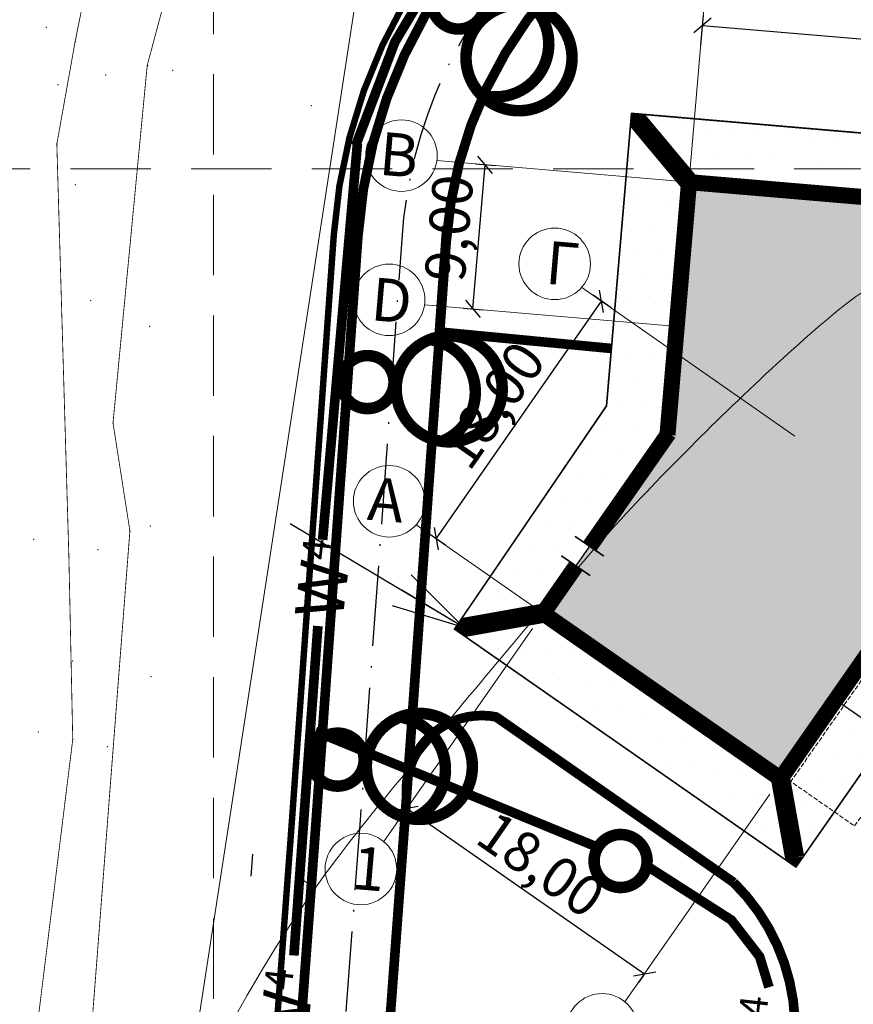
# Model space of a CAD drawing. Units: feet. Extents: x 563998 to 597139, y 9729467 to 9751477.
# Drawn here: x 568088 to 568140, y 9745348 to 9745409 of the extents above; entities that cross this region are included whole.
import ezdxf

# ---------------------------------------------------------------- set-up
doc = ezdxf.new("R2010")
doc.units = ezdxf.units.FT
doc.header["$MEASUREMENT"] = 0
for name, pattern in [('ACAD_ISO04W100_1', [30, 20, -5, 0, -5]), ('HIDDEN', [0.375, 0.25, -0.125]), ('Невидимая', [391.222223, 282.222223, -109])]:
    doc.linetypes.add(name, pattern=pattern)
doc.layers.get('0').update_dxf_attribs({"linetype": 'CONTINUOUS', "lineweight": 0})
doc.layers.get('Defpoints').update_dxf_attribs({"linetype": 'CONTINUOUS'})
for name, color, linetype, lineweight in [('_оси', 7, 'CONTINUOUS', 5), ('Coordenadas', 3, 'CONTINUOUS', 0), ('COORDINATE GRID', 9, 'CONTINUOUS', 0), ('DIRECTION', 1, 'CONTINUOUS', 0), ('INDEX CONTOURS', 1, 'CONTINUOUS', 0), ('PATH AXIS', 7, 'CONTINUOUS', 0), ('POINTS', 5, 'CONTINUOUS', 0), ('Оболочка - Крыша_Ном_пера__92', 23, 'CONTINUOUS', 13), ('размеры', 7, 'CONTINUOUS', 9)]:
    doc.layers.add(name, color=color, linetype=linetype, lineweight=lineweight)
for name, color, linetype in [('_оси проездов', 18, 'ACAD_ISO04W100_1'), ('_проезд', 251, 'CONTINUOUS'), ('_сооруж', 250, 'CONTINUOUS'), ('_сооруж_штрих', 252, 'CONTINUOUS'), ('_тротуар_штрих', 9, 'CONTINUOUS'), ('Оболочка - Крыша', 7, 'CONTINUOUS'), ('ЭС-сети', 1, 'CONTINUOUS')]:
    doc.layers.add(name, color=color, linetype=linetype)
doc.styles.get("Standard").update_dxf_attribs({"font": 'ARIAL.TTF'})
doc.styles.add('style5', font='ARIAL.TTF', dxfattribs={"width": 0.8, "height": 3})
doc.styles.add('txt', font='ARIAL.TTF', dxfattribs={"height": 0.2})
doc.styles.add('площадка', font='ARIAL.TTF')
doc.dimstyles.new('GENPLAN', dxfattribs={"dimtxt": 2.5, "dimasz": 1, "dimexe": 0.65, "dimexo": 0.2, "dimgap": 0.4, "dimtad": 1, "dimzin": 0, "dimtxsty": 'площадка', "dimblk1": 'OBLIQUE', "dimblk2": 'OBLIQUE', "dimsah": 1, "dimcen": -1, "dimadec": 0, "dimazin": 0, "dimtfac": 0.75, "dimtix": 1, "dimtmove": 0, "dimatfit": 3, "dimfxl": 0, "dimtvp": 0.6, "dimtolj": 1, "dimtzin": 0, "dimarcsym": 0})
doc.dimstyles.get("Standard").update_dxf_attribs({"dimtxt": 2, "dimasz": 1.5, "dimexe": 1, "dimexo": 0.0625, "dimgap": 0.5, "dimtad": 1, "dimzin": 0, "dimtxsty": 'Standard', "dimblk": 'OBLIQUE', "dimcen": 0, "dimdle": 0.5, "dimadec": 0, "dimazin": 0, "dimtfac": 1, "dimtix": 1, "dimtmove": 0, "dimatfit": 0, "dimfxl": 0, "dimtolj": 1, "dimtzin": 0, "dimarcsym": 0})

# ---------------------------------------------------------------- blocks, each defined once
blk = doc.blocks.new('TerminatorOpen')
at = {"color": 0, "linetype": 'Continuous', "lineweight": -2}
for q in [(-1, 0.25), (-1, 0), (-1, -0.25)]:
    blk.add_line((0, 0), q, dxfattribs=at)
blk = doc.blocks.new('Крыша_2', base_point=(-18666, -19197))
at = {"layer": 'Оболочка - Крыша_Ном_пера__92', "linetype": 'Невидимая', "flags": 128}
blk.add_lwpolyline([(-18666, -19197), (-11894, -7468), (-16071, -5056), (-22843, -16786)], close=True, dxfattribs=at)
blk = doc.blocks.new('Крыша_5', base_point=(-18666, -19197))
at = {"layer": 'Оболочка - Крыша_Ном_пера__92', "linetype": 'Невидимая', "flags": 128}
blk.add_lwpolyline([(-18666, -19197), (-11894, -7468), (-16071, -5056), (-22843, -16786)], close=True, dxfattribs=at)
blk = doc.blocks.new('_Oblique')
at = {"color": 0, "linetype": 'ByBlock', "lineweight": -2}
blk.add_line((-0.5, -0.5), (0.5, 0.5), dxfattribs=at)
blk = doc.blocks.new('*D541')
at = {"layer": 'Defpoints', "color": 0, "ltscale": 5}
for p in [(568124.131, 9745391.77), (568124.885, 9745391.245), (568114.591, 9745376.479)]:
    blk.add_point(p, dxfattribs=at)
at = {"layer": 'размеры', "color": 0, "lineweight": -2, "ltscale": 5}
for p, q in [((568113.837, 9745377.005), (568124.131, 9745391.77)), ((568124.721, 9745391.36), (568123.598, 9745392.142)), ((568114.426, 9745376.594), (568113.304, 9745377.376))]:
    blk.add_line(p, q, dxfattribs=at)
for p, rotation in [((568124.131, 9745391.77), 55.11669900202501), ((568113.837, 9745377.005), 235.116699002025)]:
    blk.add_blockref('_Oblique', p, dxfattribs=dict(at, rotation=rotation))
at = {"layer": 'размеры', "color": 0, "ltscale": 5, "insert": (568117.312, 9745385.316), "char_height": 2.5, "attachment_point": 5, "rotation": 55.1167, "style": 'площадка'}
blk.add_mtext('\\A1;18,00', dxfattribs=at)
blk = doc.blocks.new('*D542')
at = {"layer": 'Defpoints', "color": 0, "ltscale": 5}
for p in [(568116.099, 9745400.329), (568116.889, 9745400.261), (568115.333, 9745391.361)]:
    blk.add_point(p, dxfattribs=at)
at = {"layer": 'размеры', "color": 0, "lineweight": -2, "ltscale": 5}
for p, q in [((568116.298, 9745400.312), (568117.537, 9745400.206)), ((568116.123, 9745391.294), (568116.889, 9745400.261)), ((568115.532, 9745391.344), (568116.771, 9745391.239))]:
    blk.add_line(p, q, dxfattribs=at)
for p, rotation in [((568116.889, 9745400.261), 85.11669461013031), ((568116.123, 9745391.294), 265.1166946101304)]:
    blk.add_blockref('_Oblique', p, dxfattribs=dict(at, rotation=rotation))
at = {"layer": 'размеры', "color": 0, "ltscale": 5, "insert": (568114.644, 9745396.328), "char_height": 2.5, "attachment_point": 5, "rotation": 85.11669, "style": 'площадка'}
blk.add_mtext('\\A1;9,00', dxfattribs=at)
blk = doc.blocks.new('*D543')
at = {"layer": 'Defpoints', "color": 0, "ltscale": 5}
for p in [(568130.281, 9745407.505), (568184.206, 9745404.326), (568184.085, 9745402.908)]:
    blk.add_point(p, dxfattribs=at)
at = {"layer": 'размеры', "color": 0, "lineweight": -2, "ltscale": 5}
for p, q in [((568130.298, 9745407.704), (568130.457, 9745409.57)), ((568130.402, 9745408.923), (568184.206, 9745404.326)), ((568184.102, 9745403.107), (568184.261, 9745404.973))]:
    blk.add_line(p, q, dxfattribs=at)
for p, rotation in [((568130.402, 9745408.923), 175.1166946034844), ((568184.206, 9745404.326), 355.1166946034843)]:
    blk.add_blockref('_Oblique', p, dxfattribs=dict(at, rotation=rotation))
at = {"layer": 'размеры', "color": 0, "ltscale": 5, "insert": (568157.386, 9745408.526), "char_height": 2.5, "attachment_point": 5, "rotation": 355.11669, "style": 'площадка'}
blk.add_mtext('\\A1;54,00', dxfattribs=at)
blk = doc.blocks.new('*D545')
at = {"layer": 'Defpoints', "color": 0, "ltscale": 5}
for p in [(568112.107, 9745360.337), (568126.801, 9745349.94), (568126.873, 9745350.043)]:
    blk.add_point(p, dxfattribs=at)
at = {"layer": 'размеры', "color": 0, "lineweight": -2, "ltscale": 5}
for p, q in [((568111.992, 9745360.173), (568111.663, 9745359.701)), ((568112.035, 9745360.234), (568126.801, 9745349.94)), ((568126.758, 9745349.879), (568126.429, 9745349.407))]:
    blk.add_line(p, q, dxfattribs=at)
for p, rotation in [((568112.035, 9745360.234), 145.1166989496212), ((568126.801, 9745349.94), 325.1166989496212)]:
    blk.add_blockref('_Oblique', p, dxfattribs=dict(at, rotation=rotation))
at = {"layer": 'размеры', "color": 0, "ltscale": 5, "insert": (568120.367, 9745356.745), "char_height": 2.5, "attachment_point": 5, "rotation": 325.1167, "style": 'площадка'}
blk.add_mtext('\\A1;18,00', dxfattribs=at)
blk = doc.blocks.new('Свет')
at = {"layer": 'ЭС-сети', "ltscale": 5, "const_width": 0.716, "flags": 128}
for points in [[(-6.871, 9.698, 1), (-3.585, 9.97, 1)], [(-7.605, 4.544, 1), (-1.032, 5.089, 1)]]:
    blk.add_lwpolyline(points, format="xyb", close=True, dxfattribs=at)
blk.add_lwpolyline([(-7.586, 4.408, 0.753435), (-1.657, 6.654)], format="xyb", dxfattribs=at)

msp = doc.modelspace()

# ---------------------------------------------------------------- hatches: boundary and pattern name
at = {"layer": '_сооруж_штрих', "ltscale": 5}
msp.add_hatch(color=256, dxfattribs=at).paths.add_polyline_path([(568183.118, 9745391.592), (568151.709, 9745394.275), (568147.939, 9745394.598), (568147.249, 9745394.657), (568147.504, 9745397.646), (568129.569, 9745399.178), (568128.226, 9745383.458), (568120.492, 9745372.365), (568135.258, 9745362.071), (568143.201, 9745373.463), (568147.548, 9745370.432), (568151.584, 9745376.221), (568161.374, 9745375.384), (568181.586, 9745373.657)])
at = {"layer": '_тротуар_штрих'}
h = msp.add_hatch(dxfattribs=at)
h.set_pattern_fill('DOTS', color=0, angle=-4.88331, style=0)
h.set_pattern_definition([(355.11669, (566389.042, 9745482.7936), (0.9260073, 1.5141684), [0, -1.5875])])
h.paths.add_polyline_path([(568129.877, 9745399.152), (568147.504, 9745397.646), (568147.249, 9745394.657), (568183.118, 9745391.592), (568181.586, 9745373.657), (568151.584, 9745376.221), (568147.548, 9745370.432), (568143.177, 9745373.48), (568135.344, 9745362.194), (568120.492, 9745372.365), (568128.226, 9745383.458)], flags=16)
h.paths.add_polyline_path([(568124.438, 9745385.262), (568125.992, 9745403.455), (568145.394, 9745401.797), (568150.591, 9745409.252), (568169.155, 9745396.309), (568186.946, 9745394.789), (568184.798, 9745369.598), (568176.482, 9745370.308), (568170.325, 9745370.834), (568168.426, 9745368.111), (568161.547, 9745368.699), (568159.295, 9745370.269), (568150.555, 9745371.016), (568148.643, 9745368.273), (568147.003, 9745369.417), (568143.146, 9745363.885), (568141.906, 9745364.75), (568136.213, 9745356.584), (568114.983, 9745371.385)])

# ---------------------------------------------------------------- linework, layer by layer
at = {"color": 6, "ltscale": 2, "flags": 128}
msp.add_lwpolyline([(568255.028, 9745321.093), (568255.344, 9745490.255), (568121.008, 9745489.591), (568091.748, 9745299.513), (568255.028, 9745321.093)], dxfattribs=at)
for points in [[(568136.213, 9745356.584), (568141.906, 9745364.75)], [(568134.789, 9745357.576), (568136.213, 9745356.584)]]:
    msp.add_lwpolyline(points)
at = {"layer": '_оси', "ltscale": 5, "flags": 128}
for points in [[(568130.577, 9745410.967), (568129.352, 9745396.634)], [(568129.144, 9745399.214), (568113.892, 9745400.517)], [(568136.152, 9745383.39), (568122.893, 9745392.634)], [(568128.378, 9745390.247), (568113.126, 9745391.55)], [(568125.858, 9745368.624), (568112.599, 9745377.868)], [(568119.826, 9745371.409), (568110.595, 9745358.168)], [(568134.592, 9745361.115), (568125.586, 9745348.197)]]:
    msp.add_lwpolyline(points, dxfattribs=at)
at = {"layer": '_оси', "ltscale": 5}
for centre in [(568111.689, 9745400.827), (568121.216, 9745394.095), (568110.923, 9745391.859), (568110.922, 9745379.33), (568109.167, 9745356.462), (568124.159, 9745346.491)]:
    msp.add_circle(centre, 2.224, dxfattribs=at)
at = {"layer": '_оси проездов', "color": 0, "ltscale": 0.25, "flags": 128}
msp.add_lwpolyline([(568153.436, 9745308.266), (568151.596, 9745328.928, 0.865599), (568138.065, 9745327.772), (568138.927, 9745318.092), (568108.821, 9745314.113), (568107.158, 9745332.782), (568109.142, 9745359.501), (568111.723, 9745395.612, -0.370628), (568138.536, 9745422.806), (568147.399, 9745421.99)], format="xyb", dxfattribs=at)
at = {"layer": '_проезд', "ltscale": 5, "flags": 128}
for points, const_width in [([(568149.202, 9745307.889), (568147.396, 9745328.182, 0.790061), (568142.333, 9745327.762), (568143.522, 9745314.412), (568104.981, 9745309.318), (568102.894, 9745332.751), (568104.904, 9745359.81), (568107.483, 9745395.909, -0.280661), (568127.653, 9745424.407, -0.23277)], 0.4), ([(568150.697, 9745308.023), (568148.876, 9745328.467, 0.829438), (568140.825, 9745327.788), (568141.9, 9745315.711), (568106.336, 9745311.01), (568104.399, 9745332.762), (568106.4, 9745359.701), (568108.98, 9745395.804, -0.281868), (568128.377, 9745423.086, -0.222831)], 0.6), ([(568110.505, 9745340.718), (568111.885, 9745359.301), (568114.466, 9745395.42, -0.368158), (568138.529, 9745420.045), (568148.077, 9745419.166)], 0.6), ([(568117.658, 9745365.905, 0.497214), (568111.999, 9745361.002, 2.153517)], 0.6), ([(568132.344, 9745355.624, -0.504715), (568129.453, 9745335.268, -2.153517)], 0.6)]:
    msp.add_lwpolyline(points, format="xyb", dxfattribs=dict(at, const_width=const_width))
at = {"layer": '_проезд', "ltscale": 5, "const_width": 0.6, "flags": 128}
for points in [[(568114.514, 9745396.462), (568114.046, 9745389.861)], [(568124.743, 9745388.834), (568114.046, 9745389.861)], [(568132.344, 9745355.624), (568117.573, 9745365.922)]]:
    msp.add_lwpolyline(points, dxfattribs=at)
at = {"layer": '_проезд', "ltscale": 5, "flags": 128}
for points in [[(568136.213, 9745356.584), (568114.983, 9745371.385), (568124.438, 9745385.262)], [(568102.43, 9745357.38), (568102.314, 9745356.025)]]:
    msp.add_lwpolyline(points, dxfattribs=at)
at = {"layer": '_сооруж', "ltscale": 5}
for points in [[(568126.38, 9745402.997, 1.2, 0, 0), (568125.992, 9745403.455, 0, 0, 0)], [(568115.572, 9745371.487, 1.2, 0, 0), (568114.983, 9745371.385, 0, 0, 0)], [(568136.134, 9745357.176, 1.2, 0, 0), (568136.213, 9745356.584, 0, 0, 0)]]:
    msp.add_lwpolyline(points, format="xyseb", dxfattribs=at)
at = {"layer": '_сооруж'}
for points, const_width in [([(568145.394, 9745401.797), (568125.992, 9745403.455), (568124.438, 9745385.262), (568114.983, 9745371.385), (568136.213, 9745356.584), (568141.906, 9745364.75)], 0.1), ([(568129.569, 9745399.178), (568126.38, 9745402.997)], 1.2), ([(568128.226, 9745383.458), (568129.569, 9745399.178), (568147.504, 9745397.646), (568147.249, 9745394.657), (568154.696, 9745394.02)], 1), ([(568123.392, 9745376.524), (568128.304, 9745383.569)], 1), ([(568124.268, 9745375.921), (568122.472, 9745377.157)], 0.1), ([(568141.003, 9745370.31), (568135.258, 9745362.071), (568120.492, 9745372.365), (568122.546, 9745375.311)], 1), ([(568123.422, 9745374.707), (568121.626, 9745375.944)], 0.1), ([(568120.492, 9745372.365), (568115.572, 9745371.487)], 1.2), ([(568135.258, 9745362.071), (568136.134, 9745357.176)], 1.2)]:
    msp.add_lwpolyline(points, dxfattribs=dict(at, const_width=const_width))
msp.add_lwpolyline([(568138.689, 9745366.992), (568143.146, 9745363.885), (568147.003, 9745369.417), (568148.643, 9745368.273), (568151.348, 9745372.152), (568157.326, 9745371.642), (568161.547, 9745368.699), (568161.604, 9745368.694)], dxfattribs=at)
at = {"layer": '_тротуар_штрих', "color": 0}
for points in [[(568124.438, 9745385.262), (568125.992, 9745403.455), (568145.394, 9745401.797), (568150.591, 9745409.252), (568169.155, 9745396.309), (568186.946, 9745394.789), (568184.798, 9745369.598), (568176.482, 9745370.308), (568170.325, 9745370.834), (568168.426, 9745368.111), (568164.195, 9745368.473)], [(568161.604, 9745368.694), (568161.547, 9745368.699), (568159.295, 9745370.269), (568150.555, 9745371.016), (568148.643, 9745368.273), (568147.003, 9745369.417), (568143.146, 9745363.885), (568141.906, 9745364.75), (568136.213, 9745356.584), (568114.983, 9745371.385), (568124.438, 9745385.262), (568125.992, 9745403.455)]]:
    msp.add_lwpolyline(points, dxfattribs=at)
msp.add_lwpolyline([(568129.877, 9745399.152), (568147.504, 9745397.646), (568147.249, 9745394.657), (568183.118, 9745391.592), (568181.586, 9745373.657), (568151.584, 9745376.221), (568147.548, 9745370.432), (568143.177, 9745373.48), (568135.344, 9745362.194), (568120.492, 9745372.365), (568128.226, 9745383.458)], close=True, dxfattribs=at)
at = {"layer": 'COORDINATE GRID', "color": 7, "linetype": 'HIDDEN', "ltscale": 20}
for p, q in [((568100, 9747393.391), (568100, 9742600)), ((569033.613, 9745400), (564500, 9745400))]:
    msp.add_line(p, q, dxfattribs=at)
at = {"layer": 'DIRECTION', "elevation": 20, "flags": 128}
msp.add_lwpolyline([(568106.311, 9745355.242), (568105.299, 9745355.954)], dxfattribs=at)
at = {"layer": 'INDEX CONTOURS', "linetype": 'Continuous'}
for points in [[(568255.931, 9745974.273, 25), (568259.067, 9745967.059, 25), (568259.949, 9745965.647, 25), (568261.231, 9745964.176, 25), (568264.641, 9745961.202, 25), (568273.024, 9745955.835, 25), (568276.699, 9745953.077, 25), (568280.478, 9745949.919, 25), (568284.66, 9745946.055, 25), (568289.213, 9745941.45, 25), (568292.959, 9745937.296, 25), (568296.098, 9745933.332, 25), (568298.35, 9745929.764, 25), (568310.048, 9745906.603, 25), (568312.53, 9745901.301, 25), (568319.959, 9745884.279, 25), (568321.807, 9745881.442, 25), (568323.536, 9745879.511, 25), (568324.838, 9745878.377, 25), (568327.79, 9745876.48, 25), (568331.043, 9745874.766, 25), (568334.89, 9745873.117, 25), (568339.821, 9745871.296, 25), (568354.51, 9745866.6, 25), (568368.941, 9745862.47, 25), (568374.267, 9745861.115, 25), (568375.869, 9745861.02, 25), (568382.252, 9745861.521, 25), (568386.128, 9745861.661, 25), (568401.752, 9745861.186, 25), (568403.157, 9745861.403, 25), (568404.422, 9745861.797, 25), (568407.455, 9745863.679, 25), (568408.238, 9745863.913, 25), (568408.244, 9745863.471, 25), (568407.681, 9745861.933, 25), (568407.583, 9745861.154, 25), (568407.938, 9745860.67, 25), (568408.736, 9745860.171, 25), (568424.331, 9745855.412, 25), (568428.503, 9745853.992, 25), (568440.749, 9745848.698, 25), (568447.459, 9745845.562, 25), (568448.886, 9745844.647, 25), (568450.159, 9745843.486, 25), (568454.004, 9745838.842, 25), (568460.209, 9745830.19, 25), (568475.444, 9745807.514, 25), (568478.116, 9745804.176, 25), (568481.229, 9745801.028, 25), (568482.218, 9745800.326, 25), (568483.818, 9745799.558, 25), (568506.085, 9745790.52, 25), (568515.53, 9745786.314, 25), (568528.336, 9745779.949, 25), (568537.035, 9745774.905, 25), (568539.072, 9745773.491, 25), (568540.596, 9745772.16, 25), (568541.681, 9745770.863, 25), (568542.952, 9745768.911, 25), (568545.436, 9745764.264, 25), (568547.979, 9745758.902, 25), (568548.966, 9745756.538, 25), (568549.735, 9745753.701, 25), (568550.02, 9745753.126, 25), (568550.567, 9745752.799, 25), (568551.236, 9745752.646, 25), (568554.354, 9745753.025, 25), (568555.634, 9745753.029, 25), (568556.26, 9745752.745, 25), (568556.474, 9745752.081, 25), (568556.083, 9745751.525, 25), (568555.173, 9745750.793, 25), (568550.924, 9745748.584, 25), (568549.115, 9745747.389, 25), (568547.239, 9745745.722, 25), (568545.097, 9745743.348, 25), (568544.102, 9745741.336, 25), (568542.231, 9745736.526, 25), (568534.774, 9745715.822, 25), (568533.438, 9745713.118, 25), (568531.042, 9745709.91, 25), (568508.843, 9745683.344, 25), (568502.471, 9745675.399, 25), (568499.301, 9745670.87, 25), (568495.855, 9745665.405, 25), (568490.601, 9745656.499, 25), (568489.511, 9745654.175, 25), (568489.166, 9745652.602, 25), (568488.966, 9745650.585, 25), (568488.82, 9745644.567, 25), (568489.271, 9745637.312, 25), (568489.939, 9745632.382, 25), (568491.316, 9745625.877, 25), (568493.189, 9745618.635, 25), (568496.891, 9745605.886, 25), (568499.471, 9745597.902, 25), (568502.829, 9745590.461, 25), (568503.942, 9745587.41, 25), (568504.462, 9745586.722, 25), (568504.984, 9745586.649, 25), (568505.901, 9745586.845, 25), (568511.558, 9745588.834, 25), (568513.159, 9745589.124, 25), (568514.227, 9745589.057, 25), (568513.938, 9745588.453, 25), (568513.202, 9745587.959, 25), (568507.657, 9745585.689, 25), (568506.126, 9745584.841, 25), (568505.797, 9745584.232, 25), (568505.219, 9745581.615, 25), (568504.306, 9745579.351, 25), (568503.136, 9745577.194, 25), (568501.9, 9745575.691, 25), (568499.707, 9745573.805, 25), (568496.503, 9745571.669, 25), (568493.546, 9745570.309, 25), (568491.088, 9745569.656, 25), (568489.105, 9745569.655, 25), (568480.831, 9745570.357, 25), (568476.975, 9745570.333, 25), (568453.981, 9745568.061, 25), (568426.25, 9745566.225, 25), (568423.321, 9745565.87, 25), (568421.422, 9745565.119, 25), (568408.701, 9745558.963, 25), (568399.402, 9745555.345, 25), (568393.593, 9745553.424, 25), (568388.173, 9745551.885, 25), (568383.998, 9745550.879, 25), (568378.291, 9745549.881, 25), (568376.584, 9745549.359, 25), (568374.717, 9745548.346, 25), (568368.522, 9745543.952, 25), (568365.755, 9745542.283, 25), (568348.205, 9745534.611, 25), (568346.355, 9745534.158, 25), (568344.185, 9745534.047, 25), (568341.109, 9745534.433, 25), (568339.158, 9745535.151, 25), (568338.749, 9745535.132, 25), (568338.545, 9745534.941, 25), (568338.663, 9745533.993, 25), (568337.299, 9745528.482, 25), (568337.49, 9745527.937, 25), (568338.945, 9745525.911, 25), (568339.897, 9745523.534, 25), (568340.549, 9745523.186, 25), (568341.813, 9745523.208, 25), (568342.479, 9745523.053, 25), (568347.199, 9745521.321, 25), (568348.073, 9745520.437, 25), (568348.83, 9745520.47, 25), (568350.373, 9745520.061, 25), (568352.737, 9745519.294, 25), (568353.977, 9745518.695, 25), (568355.946, 9745517.335, 25), (568358.322, 9745515.168, 25), (568359.781, 9745513.488, 25), (568361.468, 9745511.113, 25), (568364.18, 9745506.474, 25), (568367.059, 9745500.153, 25), (568368.653, 9745495.507, 25), (568370.551, 9745486.927, 25), (568371.308, 9745485.342, 25), (568372.557, 9745483.646, 25), (568377.187, 9745478.636, 25), (568380.742, 9745475.528, 25), (568382.007, 9745474.784, 25), (568383.8, 9745474.032, 25), (568389.84, 9745472.199, 25), (568390.693, 9745471.658, 25), (568391.447, 9745470.746, 25), (568392.435, 9745468.94, 25), (568393.475, 9745466.396, 25), (568394.043, 9745464.393, 25), (568394.326, 9745462.442, 25), (568394.251, 9745461.558, 25), (568393.302, 9745461.056, 25), (568392.612, 9745459.926, 25), (568392.871, 9745458.223, 25), (568392.419, 9745455.472, 25), (568392.534, 9745454.965, 25), (568393.328, 9745454.483, 25), (568396.776, 9745453.708, 25), (568398.286, 9745452.957, 25), (568400.59, 9745451.265, 25), (568407.326, 9745445.725, 25), (568414.029, 9745441.439, 25), (568415.261, 9745440.232, 25), (568416.376, 9745437.539, 25), (568417.274, 9745433.515, 25), (568417.59, 9745430.088, 25), (568418.22, 9745418.386, 25), (568418.618, 9745415.16, 25), (568419.718, 9745410.486, 25), (568422.455, 9745402.012, 25), (568422.559, 9745401.406, 25), (568422.459, 9745401.02, 25), (568421.878, 9745401.134, 25), (568421.331, 9745401.703, 25), (568419.526, 9745405.302, 25), (568415.963, 9745411.531, 25), (568413.302, 9745415.001, 25), (568409.105, 9745419.325, 25), (568405.248, 9745422.838, 25), (568402.189, 9745424.937, 25), (568399.951, 9745426.003, 25), (568393.783, 9745427.602, 25), (568380.953, 9745430.328, 25), (568369.107, 9745432.621, 25), (568365.428, 9745433.002, 25), (568363.08, 9745432.937, 25), (568360.738, 9745432.658, 25), (568354.168, 9745431.321, 25), (568348.699, 9745429.658, 25), (568343.102, 9745427.337, 25), (568339.459, 9745425.421, 25), (568315.787, 9745412.056, 25), (568297.493, 9745402.129, 25), (568294.321, 9745399.094, 25), (568284.786, 9745388.164, 25), (568282.095, 9745385.532, 25), (568278.203, 9745381.33, 25), (568277.576, 9745380.89, 25), (568274.939, 9745377.858, 25), (568271.65, 9745374.437, 25), (568268.255, 9745371.227, 25), (568264.773, 9745368.19, 25), (568257.604, 9745362.53, 25), (568253.888, 9745359.96, 25), (568252.551, 9745358.45, 25), (568250.529, 9745356.7, 25), (568246.303, 9745355.132, 25), (568245.663, 9745354.655, 25), (568242.75, 9745353.489, 25), (568239.638, 9745350.532, 25), (568230.102, 9745340.532, 25), (568225.587, 9745335.532, 25), (568221.198, 9745330.532, 25), (568210.206, 9745317.324, 25), (568207.042, 9745314.151, 25), (568204.128, 9745310.532, 25), (568200.57, 9745306.597, 25), (568198.999, 9745304.43, 25), (568197.285, 9745302.754, 25), (568189.557, 9745298.622, 25), (568184.325, 9745295.532, 25), (568176.638, 9745290.532, 25), (568159.457, 9745278.823, 25), (568157.238, 9745277.805, 25), (568145.101, 9745273.529, 25), (568127.338, 9745268.004, 25), (568121.512, 9745266.352, 25), (568107.486, 9745262.765, 25), (568103.671, 9745260.396, 25), (568099.729, 9745255.532, 25), (568096.799, 9745250.532, 25), (568094.571, 9745245.532, 25), (568093.412, 9745240.913, 25), (568093.382, 9745239.557, 25), (568094.77, 9745234.9, 25)], [(568306.317, 9745585.454, 20), (568304.762, 9745579.641, 20), (568303.634, 9745573.973, 20), (568302.973, 9745568.679, 20), (568302.432, 9745561.161, 20), (568302.22, 9745552.302, 20), (568302.438, 9745544.793, 20), (568302.955, 9745540.1, 20), (568303.889, 9745536.377, 20), (568304.714, 9745534.614, 20), (568306.317, 9745532.349, 20), (568319.235, 9745515.87, 20), (568325.07, 9745508.757, 20), (568327.13, 9745506.596, 20), (568329.304, 9745504.637, 20), (568334.194, 9745500.604, 20), (568338.455, 9745497.393, 20), (568339.241, 9745496.552, 20), (568341.892, 9745491.127, 20), (568343.509, 9745486.433, 20), (568344.5, 9745482.52, 20), (568346.179, 9745474.096, 20), (568347.049, 9745470.485, 20), (568348.472, 9745465.636, 20), (568351.465, 9745456.639, 20), (568351.725, 9745454.889, 20), (568351.417, 9745453.379, 20), (568350.88, 9745452.556, 20), (568349.938, 9745451.617, 20), (568342.713, 9745445.832, 20), (568337.365, 9745443.885, 20), (568333.562, 9745442.209, 20), (568331.403, 9745440.995, 20), (568327.161, 9745438.167, 20), (568324.552, 9745436.646, 20), (568317.141, 9745434.72, 20), (568313.172, 9745433.08, 20), (568302.784, 9745428.196, 20), (568292.069, 9745422.592, 20), (568286.619, 9745420.043, 20), (568283.925, 9745418.483, 20), (568279.84, 9745415.568, 20), (568276.324, 9745412.541, 20), (568274.85, 9745410.829, 20), (568270.704, 9745404.479, 20), (568268.895, 9745402.099, 20), (568267.548, 9745400.9, 20), (568262.089, 9745396.977, 20), (568258.706, 9745393.375, 20), (568258.014, 9745392.833, 20), (568257.378, 9745392.834, 20), (568257.003, 9745393.533, 20), (568257.144, 9745394.563, 20), (568258.058, 9745397.782, 20), (568257.941, 9745398.193, 20), (568257.558, 9745398.433, 20), (568256.736, 9745398.479, 20), (568256.092, 9745398.229, 20), (568254.214, 9745395.862, 20), (568253.322, 9745395.115, 20), (568252.267, 9745394.783, 20), (568251.372, 9745394.954, 20), (568251.325, 9745395.899, 20), (568252.327, 9745400.672, 20), (568251.505, 9745401.441, 20), (568249.604, 9745402.228, 20), (568246.886, 9745402.742, 20), (568243.295, 9745402.731, 20), (568231.322, 9745400.959, 20), (568230.557, 9745400.71, 20), (568229.924, 9745400.103, 20), (568220.095, 9745386.913, 20), (568217.694, 9745384.074, 20), (568215.246, 9745381.504, 20), (568212.418, 9745378.857, 20), (568209.845, 9745376.716, 20), (568209.165, 9745376.331, 20), (568208.611, 9745376.018, 20), (568208.191, 9745375.956, 20), (568207.935, 9745376.085, 20), (568207.927, 9745376.535, 20), (568208.303, 9745377.279, 20), (568209.221, 9745378.591, 20), (568211.321, 9745381.594, 20), (568224.004, 9745398.094, 20), (568225.585, 9745400.534, 20), (568225.721, 9745400.928, 20), (568225.568, 9745401.133, 20), (568224.092, 9745401.352, 20), (568221.066, 9745401.261, 20), (568219.596, 9745400.985, 20), (568218.496, 9745400.482, 20), (568217.142, 9745399.472, 20), (568216.16, 9745398.492, 20), (568211.228, 9745391.805, 20), (568210.374, 9745390.929, 20), (568207.432, 9745389.169, 20), (568204.914, 9745387.909, 20), (568202.317, 9745387.898, 20), (568199.742, 9745388.253, 20), (568197.748, 9745388.823, 20), (568193.909, 9745392.071, 20), (568193.076, 9745392.302, 20), (568183.856, 9745391.041, 20), (568178.58, 9745390.489, 20), (568175.507, 9745390.532, 20), (568173.181, 9745391.165, 20), (568170.678, 9745392.628, 20), (568170.286, 9745392.307, 20), (568169.593, 9745390.962, 20), (568169.113, 9745390.846, 20), (568168.677, 9745391.103, 20), (568167.182, 9745393.33, 20), (568165.848, 9745394.643, 20), (568164.592, 9745395.33, 20), (568162.973, 9745395.66, 20), (568161.207, 9745395.65, 20), (568156.315, 9745395.107, 20), (568145.55, 9745394.429, 20), (568142.051, 9745393.635, 20), (568138.375, 9745390.987, 20), (568132.47, 9745385.532, 20), (568127.455, 9745380.532, 20), (568122.824, 9745375.532, 20), (568110.296, 9745360.532, 20), (568106.213, 9745355.311, 20), (568101.52, 9745347.986, 20), (568096.812, 9745338.201, 20), (568092.92, 9745330.748, 20), (568091.366, 9745326.166, 20), (568090.973, 9745325.876, 20), (568090.052, 9745325.842, 20), (568089.795, 9745326.814, 20), (568090.353, 9745332.154, 20), (568090.185, 9745332.562, 20), (568089.56, 9745332.875, 20), (568088.911, 9745332.731, 20), (568088.479, 9745331.217, 20), (568087.366, 9745324.75, 20), (568086.598, 9745323.943, 20), (568085.914, 9745323.995, 20), (568085.366, 9745324.353, 20), (568085.196, 9745325.07, 20), (568085.546, 9745332.57, 20), (568085.512, 9745334.473, 20), (568085.112, 9745335.341, 20), (568084.01, 9745336.375, 20), (568082.274, 9745337.444, 20), (568079.97, 9745339.58, 20), (568075.567, 9745344.462, 20), (568072.195, 9745347.717, 20), (568065.197, 9745353.721, 20), (568061.785, 9745356.899, 20), (568055.255, 9745363.837, 20), (568045.698, 9745375.532, 20), (568037.227, 9745387.781, 20), (568036.491, 9745389.305, 20), (568035.545, 9745390.286, 20), (568033.57, 9745389, 20), (568030.879, 9745385.978, 20), (568027.919, 9745381.899, 20), (568025.123, 9745377.491, 20), (568019.889, 9745367.959, 20), (568014.953, 9745357.83, 20), (568012.578, 9745352.582, 20), (568007.963, 9745341.811, 20), (568005.513, 9745335.532, 20), (568004.227, 9745330.532, 20), (568002.888, 9745321.961, 20), (568002.904, 9745320.532, 20), (567999.915, 9745310.665, 20), (567997.592, 9745308.637, 20), (567996.654, 9745308.332, 20), (567992.848, 9745309.025, 20), (567988.07, 9745309.469, 20), (567983.433, 9745310.194, 20), (567978.513, 9745310.71, 20), (567973.422, 9745310.894, 20), (567963.611, 9745310.515, 20), (567954.066, 9745309.604, 20), (567947.506, 9745308.341, 20), (567945.164, 9745307.41, 20), (567943.089, 9745307.04, 20), (567940.835, 9745306.068, 20), (567935.575, 9745304.478, 20), (567929.762, 9745302.852, 20), (567924.101, 9745301.53, 20), (567913.139, 9745299.607, 20), (567909.287, 9745299.163, 20), (567904.429, 9745298.88, 20), (567903.044, 9745299.092, 20), (567900.23, 9745297.996, 20), (567898.556, 9745295.532, 20), (567897.368, 9745293, 20), (567895.79, 9745290.532, 20), (567892.995, 9745285.532, 20), (567887.609, 9745275.532, 20), (567884.13, 9745269.477, 20), (567882.29, 9745265.532, 20), (567883.81, 9745260.947, 20), (567886.996, 9745257.011, 20)], [(567934.675, 9745383.828, 15), (567936.309, 9745385.118, 15), (567948.16, 9745401.418, 15), (567954.135, 9745409.467, 15), (567954.759, 9745410.049, 15), (567956.57, 9745414.598, 15), (567959.468, 9745425.532, 15), (567961.089, 9745430.532, 15), (567964.444, 9745438.85, 15), (567966.951, 9745443.835, 15), (567969.757, 9745448.223, 15), (567972.799, 9745452.139, 15), (567975.896, 9745455.532, 15), (567976.202, 9745455.732, 15), (567981.204, 9745455.753, 15), (567984.545, 9745456.565, 15), (567990.265, 9745460.532, 15), (567999.857, 9745468.023, 15), (568006.768, 9745474.201, 15), (568010.102, 9745477.533, 15), (568012.576, 9745480.532, 15), (568022.625, 9745500.532, 15), (568025.747, 9745506.242, 15), (568028.583, 9745510.63, 15), (568045.265, 9745517.207, 15), (568057.707, 9745522.322, 15), (568072.948, 9745529.223, 15), (568074.272, 9745529.193, 15), (568076.866, 9745527.061, 15), (568080.091, 9745523.511, 15), (568082.522, 9745520.532, 15), (568086.128, 9745515.532, 15), (568089.222, 9745510.532, 15), (568091.444, 9745506.217, 15), (568093.852, 9745501.032, 15), (568096.14, 9745495.609, 15), (568097.387, 9745490.792, 15), (568097.664, 9745482.409, 15), (568098.094, 9745475.532, 15), (568098.318, 9745465.532, 15), (568097.547, 9745462.643, 15), (568096.224, 9745455.532, 15), (568094.997, 9745445.532, 15), (568095.326, 9745443.979, 15), (568095.986, 9745442.944, 15), (568096.843, 9745441.07, 15), (568097.379, 9745438.847, 15), (568094.815, 9745427.105, 15), (568094.912, 9745426.16, 15), (568095.421, 9745425.7, 15), (568096.607, 9745425.676, 15), (568097.213, 9745425.942, 15), (568097.576, 9745426.451, 15), (568099.17, 9745431.581, 15), (568099.395, 9745432.166, 15), (568099.775, 9745432.443, 15), (568100.145, 9745432.197, 15), (568100.175, 9745431.961, 15), (568099.56, 9745427.08, 15), (568099.713, 9745425.833, 15), (568100.103, 9745424.879, 15), (568100.594, 9745424.644, 15), (568101.193, 9745424.789, 15), (568101.615, 9745425.178, 15), (568103.643, 9745429.026, 15), (568106.153, 9745434.904, 15), (568107.861, 9745437.408, 15), (568109.114, 9745438.129, 15), (568113.229, 9745439.785, 15), (568131.801, 9745446.931, 15), (568134.841, 9745447.43, 15), (568137.04, 9745447.408, 15), (568140.37, 9745446.997, 15), (568145.51, 9745446.717, 15), (568150.409, 9745446.919, 15), (568155.175, 9745447.386, 15), (568159.809, 9745448.118, 15), (568164.314, 9745449.108, 15), (568174.277, 9745451.882, 15), (568180.165, 9745453.658, 15), (568185.874, 9745455.99, 15), (568189.069, 9745459.599, 15), (568192.965, 9745461.807, 15), (568197.122, 9745463.493, 15), (568203.711, 9745466.464, 15), (568224.543, 9745476.799, 15), (568234.301, 9745481.283, 15), (568236.11, 9745481.666, 15), (568237.341, 9745481.05, 15), (568238.492, 9745479.352, 15), (568239.599, 9745478.688, 15), (568241.028, 9745479.83, 15), (568243.673, 9745482.54, 15), (568260.624, 9745502.127, 15), (568263.723, 9745506.127, 15), (568266.134, 9745509.617, 15), (568267.623, 9745512.127, 15), (568268.522, 9745514.127, 15), (568268.735, 9745516.127, 15), (568268.415, 9745518.127, 15), (568266.347, 9745526.127, 15), (568264.889, 9745530.127, 15), (568259.633, 9745541.634, 15), (568256.907, 9745548.181, 15), (568253.464, 9745558.127, 15), (568251.3, 9745566.127, 15), (568250.532, 9745570.127, 15), (568250.496, 9745574.127, 15), (568251.468, 9745579.941, 15)]]:
    msp.add_open_spline(points, degree=3, dxfattribs=at)
at = {"layer": 'PATH AXIS', "color": 6, "linetype": 'HIDDEN', "ltscale": 2, "const_width": 0.05}
for points in [[(568019.544, 9745216.818), (568031.62, 9745234.09), (568042.117, 9745247.915), (568050.55, 9745260.265), (568053.562, 9745264.161), (568061.792, 9745271.801), (568073.662, 9745286.958), (568084.765, 9745312.252), (568087.44, 9745333.718), (568091.252, 9745364.517), (568091.013, 9745375.818), (568090.262, 9745401.548), (568091.398, 9745407.905), (568093.544, 9745418.599), (568102.638, 9745452.066), (568107.555, 9745470.241), (568114.97, 9745494.542), (568119.23, 9745509.343), (568126.46, 9745532.229)], [(568127.454, 9745521.686), (568123.101, 9745505.233), (568120.456, 9745495.019), (568116.893, 9745481.157), (568108.131, 9745453.065), (568099.253, 9745419.057), (568095.881, 9745406.431), (568093.755, 9745384.204), (568094.805, 9745377.49), (568091.518, 9745334.748), (568088.056, 9745310.348)]]:
    msp.add_lwpolyline(points, dxfattribs=at)
at = {"layer": 'POINTS'}
for p in [(568089.609, 9745408.8), (568091.417, 9745407.905), (568095.9, 9745406.43), (568093.294, 9745405.839), (568097.455, 9745406.141), (568090.325, 9745405.234), (568106.084, 9745403.938), (568090.257, 9745401.546), (568091.407, 9745399.026), (568092.356, 9745391.803), (568096.044, 9745390.217), (568093.75, 9745384.202), (568096.082, 9745377.794), (568094.821, 9745377.49), (568088.832, 9745376.965), (568091.029, 9745375.818), (568092.83, 9745376.319), (568091.254, 9745369.406), (568096.12, 9745368.422), (568089.121, 9745364.975), (568091.266, 9745364.517), (568093.397, 9745364.071)]:
    msp.add_point(p, dxfattribs=at)
at = {"layer": 'ЭС-сети', "ltscale": 5, "const_width": 0.6, "flags": 128}
for points in [[(568108.846, 9745401.459), (568111.278, 9745407.887), (568114.415, 9745413.149)], [(568106.787, 9745376.934), (568108.95, 9745401.573)], [(568105.001, 9745351.085), (568106.493, 9745371.573)], [(568106.335, 9745365.024), (568123.997, 9745357.769)], [(568126.934, 9745356.66), (568132.201, 9745353.286), (568133.955, 9745351.017), (568134.538, 9745349.11)]]:
    msp.add_lwpolyline(points, dxfattribs=at)
at = {"layer": 'ЭС-сети', "ltscale": 5, "const_width": 0.716, "flags": 128}
msp.add_lwpolyline([(568123.664, 9745356.943, 1), (568126.962, 9745356.977, 1)], format="xyb", close=True, dxfattribs=at)

# ---------------------------------------------------------------- block references
for p, rotation in [((568125.354, 9745405.714), 37.42044908723035), ((568120.426, 9745389.247), 75.00000000000001), ((568118.57, 9745365.768), 75.00000000000001)]:
    msp.add_blockref('Свет', p, dxfattribs=dict(rotation=rotation))
at = {"layer": 'Оболочка - Крыша', "linetype": 'Continuous', "xscale": 0.0010000000808332, "yscale": 0.001000000171545, "zscale": 0.001, "rotation": 355.1151243223451}
for name in ['Крыша_2', 'Крыша_5']:
    msp.add_blockref(name, (568139.854, 9745359.143), dxfattribs=at)

# ---------------------------------------------------------------- texts
at = {"layer": '_оси', "ltscale": 5, "char_height": 2.673, "width": 2.86458, "attachment_point": 1, "rotation": 355.12801, "style": 'txt'}
for s, insert in [('B', (568110.454, 9745402.312)), ('\\fArial|b0|i0|c0|p34;\\A0;\\H2.673;Г', (568120.806, 9745395.533)), ('D', (568109.944, 9745393.263, 18)), ('\\fArial|b0|i0|c0|p34;\\A0;\\H2.673;А', (568109.735, 9745380.85)), ('\\fArial|b0|i0|c0|p34;\\A0;\\H2.673;1', (568108.757, 9745357.899))]:
    msp.add_mtext(s, dxfattribs=dict(at, insert=insert))
at = {"layer": 'ЭС-сети', "color": 1, "linetype": 'Continuous', "char_height": 3, "width": 8.73107, "attachment_point": 1, "style": 'style5'}
for insert, rotation in [((568105.042, 9745372.246), 83.28848), ((568102.747, 9745345.502), 83.74083), ((568132.257, 9745343.8), 83.74083)]:
    msp.add_mtext('\\fArial|b0|i0|c0|p34;\\C1;\\A0;\\H2.999999999999997;\\W1;W\\H0.575x;4', dxfattribs=dict(at, insert=insert, rotation=rotation))

# ---------------------------------------------------------------- dimensions: what is measured, and where the dimension line sits
at = {"layer": 'размеры', "ltscale": 5}
for base, p1, p2, angle, picture, middle in [((568184.206, 9745404.326), (568130.281, 9745407.505), (568184.085, 9745402.908), 355.11669, '*D543', (568157.224, 9745406.631)), ((568116.889, 9745400.261), (568115.333, 9745391.361), (568116.099, 9745400.329), 85.11669, '*D542', (568116.539, 9745396.166)), ((568124.131, 9745391.77), (568114.591, 9745376.479), (568124.885, 9745391.245), 55.1167, '*D541', (568118.873, 9745384.228)), ((568126.801, 9745349.94), (568112.107, 9745360.337), (568126.873, 9745350.043), 325.1167, '*D545', (568119.279, 9745355.184))]:
    dim = msp.add_linear_dim(base=base, p1=p1, p2=p2, angle=angle, dimstyle='GENPLAN', dxfattribs=at)
    dim.commit()
    dim.dimension.update_dxf_attribs({"geometry": picture, "text_midpoint": middle, "dimtype": 160})

# ---------------------------------------------------------------- leaders
at = {"layer": 'Coordenadas', "color": 3, "linetype": 'Continuous', "lineweight": -3}
msp.add_leader([(568115.571, 9745371.488), (568104.778, 9745377.937)], dimstyle='Standard', override={"dimtxt": 9, "dimasz": 4.5, "dimexe": 4.5, "dimexo": 4.5, "dimgap": 4.5, "dimtad": 1, "dimtih": 0, "dimtoh": 0, "dimdec": 0, "dimse1": 1, "dimse2": 1, "dimclrd": 3, "dimclre": 0, "dimclrt": 3, "dimadec": 0, "dimtdec": 0, "dimldrblk": 'TerminatorOpen'}, dxfattribs=at)

doc.saveas('drawing.dxf')
